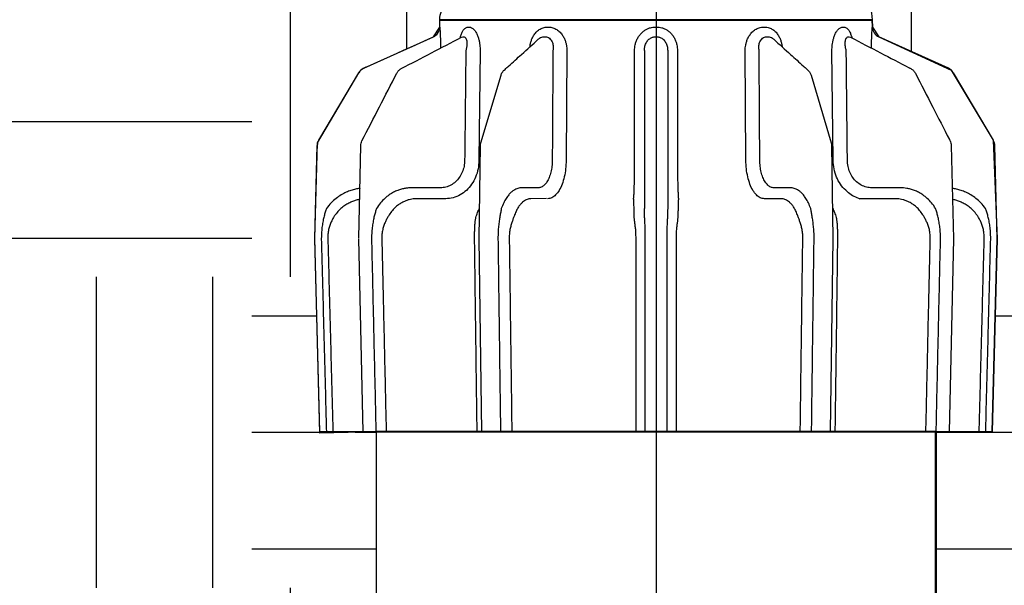
# Model space of a CAD drawing. Extents: x -2.1 to 55.9, y -7 to 27.
# Drawn here: x 47.3 to 50.4, y 18.4 to 20.2 of the extents above; entities that cross this region are included whole.
import ezdxf

# ---------------------------------------------------------------- set-up
doc = ezdxf.new("R2010")
doc.units = 0
doc.header["$MEASUREMENT"] = 0
for name, color, linetype in [('HI-DIMS', 1, 'Continuous'), ('HI-HTCH-FILL', 9, 'Continuous'), ('HI-PROD-FINE', 249, 'Continuous'), ('HI-PROD-OTLN', 3, 'Continuous')]:
    doc.layers.add(name, color=color, linetype=linetype)
doc.layers.add('HI-PROD-THIN', color=1, linetype='Continuous', lineweight=40)
doc.layers.add('REF', color=5, linetype='Continuous', plot=False)
doc.styles.add('HUNTER', font='ARIALN_0.TTF')
doc.dimstyles.new('HUNTER-METRIC', dxfattribs={"dimtxt": 0.125, "dimasz": 0.1, "dimexe": 0.05, "dimexo": 0.05, "dimgap": 0.09, "dimtad": 0, "dimtoh": 1, "dimdec": 3, "dimzin": 3, "dimdsep": 46, "dimlunit": 4, "dimtxsty": 'HUNTER', "dimblk": 'ARCHTICK', "dimcen": 0.1, "dimclrd": 249, "dimclre": 249, "dimclrt": 1, "dimadec": 4, "dimazin": 2, "dimtfac": 1, "dimtdec": 3, "dimtofl": 0, "dimtmove": 2, "dimatfit": 0, "dimfxl": 1, "dimfrac": 2, "dimtolj": 1, "dimtzin": 0, "dimarcsym": 0})

# ---------------------------------------------------------------- blocks, each defined once
blk = doc.blocks.new('_ARCHTICK')
at = {"const_width": 0.15}
blk.add_lwpolyline([(-0.5, -0.5), (0.5, 0.5)], dxfattribs=at)
blk = doc.blocks.new('*D4')
at = {"layer": 'Defpoints', "color": 0, "transparency": 16777216}
for p in [(42.2997, 20.5327), (48.7907, 20.5327), (42.8981, 20.2827)]:
    blk.add_point(p, dxfattribs=at)
at = {"layer": 'HI-DIMS', "color": 249, "lineweight": -2, "transparency": 16777216}
for p, q in [((42.2997, 20.5327), (42.2997, 20.9327)), ((48.5907, 20.5327), (42.0997, 20.5327)), ((42.6981, 20.2827), (42.0997, 20.2827)), ((42.2997, 20.2827), (42.2997, 19.8827))]:
    blk.add_line(p, q, dxfattribs=at)
at = {"layer": 'HI-DIMS', "color": 249, "lineweight": -2, "transparency": 16777216, "xscale": 0.4, "yscale": 0.4, "zscale": 0.4}
for p, rotation in [((42.2997, 20.5327), 270), ((42.2997, 20.2827), 90)]:
    blk.add_blockref('_ARCHTICK', p, dxfattribs=dict(at, rotation=rotation))
at = {"layer": 'HI-DIMS', "color": 1, "transparency": 16777216, "insert": (42.3119, 17.8011), "char_height": 0.5, "width": 2.400525, "attachment_point": 5, "style": 'HUNTER'}
blk.add_mtext('\\A1;1/4"  [6MM]\\PABOVE FINISH GRADE', dxfattribs=at)

msp = doc.modelspace()

# ---------------------------------------------------------------- hatches: boundary and pattern name
at = {"layer": 'HI-HTCH-FILL'}
h = msp.add_hatch(dxfattribs=at)
h.set_pattern_fill('EARTH', color=256, scale=4)
h.set_pattern_definition([(0, (17, 1.5), (1, 1), [1, -1]), (0, (17, 1.875), (1, 1), [1, -1]), (0, (17, 2.25), (1, 1), [1, -1]), (90, (17.125, 2.375), (-1, 1), [1, -1]), (90, (17.5, 2.375), (-1, 1), [1, -1]), (90, (17.875, 2.375), (-1, 1), [1, -1])])
edge = h.paths.add_edge_path()
edge.add_line((53.3583, 20.07), (53.5795, 20.2827))
edge.add_line((53.5795, 20.2827), (49.9736, 20.2827))
edge.add_arc((49.8358, 20.1933), 0.1642, 3.6198, 32.9804, ccw=False)
edge.add_line((49.9997, 20.2037), (50, 20.18))
edge.add_line((50, 20.18), (50.0204, 20.1486))
edge.add_line((50.0204, 20.1486), (50.2538, 20.0415))
edge.add_line((50.2538, 20.0415), (50.3896, 19.8159))
edge.add_line((50.3896, 19.8159), (50.4023, 19.4985))
edge.add_line((50.4023, 19.4985), (50.3861, 18.8777))
edge.add_line((50.3861, 18.8777), (50.2055, 18.8777))
edge.add_line((50.2055, 18.8777), (50.2037, 13.7237))
edge.add_arc((49.9537, 13.7237), 0.25, -90, 0, ccw=False)
edge.add_line((49.9537, 13.4737), (49.6235, 13.4688))
edge.add_line((49.6235, 13.4688), (49.6231, 13.2202))
edge.add_line((49.6231, 13.2202), (49.7795, 13.2202))
edge.add_line((49.7795, 13.2202), (49.7795, 13.0491))
edge.add_line((49.7795, 13.0491), (49.9043, 13.0491))
edge.add_line((49.9043, 13.0491), (49.9043, 11.6999))
edge.add_arc((49.3184, 11.6912), 0.586, -60.8547, 0.8549, ccw=False)
edge.add_line((49.6038, 11.1793), (48.4354, 10.5048))
edge.add_line((48.4354, 10.5048), (48.378, 10.6041))
edge.add_line((48.378, 10.6041), (43.6677, 7.8846))
edge.add_line((43.6677, 7.8846), (45.9653, 7.8846))
edge.add_line((45.9653, 7.8846), (46.3217, 8.4366))
edge.add_line((46.3217, 8.4366), (47.0974, 8.9018))
edge.add_line((47.0974, 8.9018), (48.2388, 9.0614))
edge.add_line((48.2388, 9.0614), (48.8128, 9.396))
edge.add_line((48.8128, 9.396), (50.0187, 9.7485))
edge.add_line((50.0187, 9.7485), (50.8035, 10.2714))
edge.add_line((50.8035, 10.2714), (51.7072, 11.2697))
edge.add_line((51.7072, 11.2697), (52.0878, 12.5295))
edge.add_line((52.0878, 12.5295), (52.6134, 13.9688))
edge.add_line((52.6134, 13.9688), (53.1842, 16.1794))
edge.add_line((53.1842, 16.1794), (53.3982, 17.463))
edge.add_line((53.3982, 17.463), (53.2555, 20.2179))
edge.add_line((53.2555, 20.2179), (53.3583, 20.07))
h = msp.add_hatch(dxfattribs=at)
h.set_pattern_fill('EARTH', color=256, scale=4)
h.set_pattern_definition([(0, (17, 1.5), (1, 1), [1, -1]), (0, (17, 1.875), (1, 1), [1, -1]), (0, (17, 2.25), (1, 1), [1, -1]), (90, (17.125, 2.375), (-1, 1), [1, -1]), (90, (17.5, 2.375), (-1, 1), [1, -1]), (90, (17.875, 2.375), (-1, 1), [1, -1])])
edge = h.paths.add_edge_path()
edge.add_line((44.5644, 20.2827), (45.586, 20.1072))
edge.add_line((45.586, 20.1072), (45.7977, 19.412))
edge.add_line((45.7977, 19.412), (45.8128, 18.7169))
edge.add_line((45.8128, 18.7169), (46.8713, 17.8403))
edge.add_line((46.8713, 17.8403), (46.9922, 17.6288))
edge.add_line((46.9922, 17.6288), (47.2795, 17.0847))
edge.add_line((47.2795, 17.0847), (47.8087, 16.6464))
edge.add_line((47.8087, 16.6464), (48.4027, 16.6464))
edge.add_line((48.4027, 16.6464), (48.4027, 18.8777))
edge.add_line((48.4027, 18.8777), (48.2205, 18.873))
edge.add_line((48.2205, 18.873), (48.2041, 19.5004))
edge.add_line((48.2041, 19.5004), (48.2133, 19.8077))
edge.add_line((48.2133, 19.8077), (48.3459, 20.0332))
edge.add_arc((48.3838, 20.0089), 0.0451, 102.4719, 147.3331, ccw=False)
edge.add_line((48.3741, 20.0529), (48.5859, 20.1485))
edge.add_line((48.5859, 20.1485), (48.6065, 20.1794))
edge.add_line((48.6065, 20.1794), (48.6068, 20.2037))
edge.add_arc((48.6868, 20.2027), 0.08, 138.0415, 179.3002, ccw=False)
edge.add_line((48.6273, 20.2562), (48.6376, 20.2827))
edge.add_line((48.6376, 20.2827), (44.4823, 20.2827))
edge.add_line((44.4823, 20.2827), (44.5644, 20.2827))

# ---------------------------------------------------------------- linework, layer by layer
at = {"layer": 'HI-PROD-FINE'}
for p, q in [((48.6065, 20.18), (48.6065, 20.18)), ((48.6986, 20.18), (48.7011, 20.18)), ((48.9527, 20.18), (48.957, 20.18)), ((49.3007, 20.18), (49.3057, 20.18)), ((49.6495, 20.18), (49.6537, 20.18)), ((49.9054, 20.18), (49.9079, 20.18)), ((48.6765, 20.1474), (48.6766, 20.1474)), ((48.6766, 20.1474), (48.6807, 20.1485)), ((48.6807, 20.1485), (48.6833, 20.1485)), ((48.924, 20.1407), (48.924, 20.1407)), ((48.9423, 20.1485), (48.9468, 20.1485)), ((49.3007, 20.1485), (49.3058, 20.1485)), ((49.6597, 20.1485), (49.6641, 20.1485)), ((49.6824, 20.1407), (49.6824, 20.1407)), ((49.9232, 20.1485), (49.9257, 20.1485)), ((49.9257, 20.1485), (49.9299, 20.1474)), ((49.9299, 20.1474), (49.9299, 20.1474)), ((50.2449, 20.0473), (50.0206, 20.1485)), ((48.7365, 20.1044), (48.7328, 19.7512)), ((49.0159, 20.1044), (49.0137, 19.7512)), ((49.2342, 19.7512), (49.2342, 20.1044)), ((49.2657, 20.1048), (49.2657, 19.5962)), ((49.3407, 20.1048), (49.3407, 19.5962)), ((49.3723, 20.1044), (49.3723, 19.7512)), ((49.5927, 19.7512), (49.5906, 20.1044)), ((49.8737, 19.7512), (49.8699, 20.1044)), ((48.7394, 19.808), (48.8039, 20.0253)), ((48.814, 20.0413), (48.814, 20.0414)), ((49.8026, 20.0253), (49.8026, 20.0253)), ((49.8026, 20.0253), (49.8671, 19.808)), ((50.1386, 20.0314), (50.1386, 20.0314)), ((48.3454, 19.5002), (48.3522, 19.7988)), ((48.734, 19.4999), (48.7379, 19.7985)), ((49.8685, 19.7985), (49.8725, 19.4999)), ((50.2543, 19.7988), (50.261, 19.4987)), ((48.6085, 19.6627), (48.5154, 19.6627)), ((48.9238, 19.6627), (48.87, 19.6627)), ((49.7364, 19.6627), (49.6826, 19.6627)), ((50.0911, 19.6627), (49.9979, 19.6627)), ((48.9509, 19.6281), (48.9003, 19.6277)), ((49.7061, 19.6277), (49.6523, 19.6277)), ((50.0736, 19.6277), (49.9599, 19.6277)), ((48.3595, 18.8777), (48.3454, 19.4987)), ((48.7421, 18.8777), (48.734, 19.499)), ((49.8725, 19.499), (49.8643, 18.8777)), ((50.261, 19.4987), (50.2469, 18.8777))]:
    msp.add_line(p, q, dxfattribs=at)
msp.add_lwpolyline([(48.626, 19.6277), (48.5329, 19.6277)], dxfattribs=at)
msp.add_arc((49.9922, 19.7331), 0.1102, 231.2395, 252.9186, dxfattribs=at)
for points, knots in [([(48.6065, 20.18), (48.6065, 20.1794), (48.6068, 20.1768), (48.6072, 20.1714), (48.6077, 20.1633), (48.6082, 20.1534), (48.6086, 20.1429), (48.6089, 20.1324), (48.609, 20.1224), (48.609, 20.1157), (48.609, 20.1124), (48.609, 20.1122)], [0, 0, 0, 0, 0.00196741, 0.00766661, 0.01628927, 0.02649594, 0.03722587, 0.04784738, 0.05795762, 0.0672321, 0.06785862, 0.06785862, 0.06785862, 0.06785862]), ([(48.6744, 20.1528), (48.6757, 20.1563), (48.6781, 20.1631), (48.6834, 20.1718), (48.6902, 20.1786), (48.6959, 20.1796), (48.6986, 20.18)], [0, 0, 0, 0, 0.01109914, 0.02155338, 0.03063131, 0.03857773, 0.03857773, 0.03857773, 0.03857773]), ([(48.7011, 20.18), (48.7038, 20.1795), (48.7098, 20.1785), (48.7173, 20.1718), (48.7236, 20.1632), (48.7285, 20.1529), (48.732, 20.1423), (48.7344, 20.1319), (48.7358, 20.1221), (48.7365, 20.113), (48.7365, 20.1072), (48.7365, 20.1044)], [0, 0, 0, 0, 0.0082935, 0.01797979, 0.02898512, 0.04045238, 0.05173246, 0.06248586, 0.07247066, 0.08155766, 0.0898187, 0.0898187, 0.0898187, 0.0898187]), ([(48.8971, 20.1165), (48.8973, 20.1182), (48.898, 20.1233), (48.8999, 20.132), (48.9035, 20.1425), (48.9089, 20.1532), (48.9165, 20.1636), (48.9266, 20.1724), (48.939, 20.1788), (48.9481, 20.1796), (48.9527, 20.18)], [0, 0, 0, 0, 0.00533044, 0.01545697, 0.02654767, 0.03853415, 0.05137794, 0.0648778, 0.07855271, 0.09220113, 0.09220113, 0.09220113, 0.09220113]), ([(48.957, 20.18), (48.9616, 20.1796), (48.971, 20.1788), (48.9837, 20.1724), (48.9944, 20.1636), (49.0025, 20.1533), (49.0083, 20.1425), (49.0122, 20.132), (49.0145, 20.1221), (49.0157, 20.113), (49.0158, 20.1072), (49.0159, 20.1044)], [0, 0, 0, 0, 0.0138523, 0.0279372, 0.0418668, 0.0550289, 0.067202, 0.0783843, 0.0884996, 0.0976356, 0.1059401, 0.1059401, 0.1059401, 0.1059401]), ([(49.2342, 20.1044), (49.2343, 20.1074), (49.2345, 20.1138), (49.2361, 20.1237), (49.2391, 20.1342), (49.2439, 20.1447), (49.2502, 20.1545), (49.2579, 20.163), (49.2666, 20.1698), (49.2756, 20.1748), (49.2845, 20.178), (49.2929, 20.1797), (49.2982, 20.1799), (49.3007, 20.18)], [0, 0, 0, 0, 0.008996, 0.0189991, 0.0300834, 0.0417108, 0.0534455, 0.0649528, 0.0759816, 0.0863306, 0.0958419, 0.1042678, 0.1118384, 0.1118384, 0.1118384, 0.1118384]), ([(49.3057, 20.18), (49.3083, 20.1799), (49.3137, 20.1797), (49.3222, 20.1779), (49.3312, 20.1746), (49.3404, 20.1695), (49.349, 20.1626), (49.3566, 20.154), (49.3628, 20.1442), (49.3674, 20.1338), (49.3704, 20.1234), (49.372, 20.1136), (49.3722, 20.1074), (49.3723, 20.1044)], [0, 0, 0, 0, 0.0077425, 0.0163034, 0.0259597, 0.0364228, 0.0475101, 0.0590021, 0.0706516, 0.0821469, 0.0930873, 0.1029466, 0.1118384, 0.1118384, 0.1118384, 0.1118384]), ([(49.5906, 20.1044), (49.5906, 20.1072), (49.5907, 20.113), (49.5919, 20.1221), (49.5943, 20.132), (49.5981, 20.1425), (49.6039, 20.1533), (49.6121, 20.1636), (49.6227, 20.1724), (49.6355, 20.1788), (49.6448, 20.1796), (49.6495, 20.18)], [0, 0, 0, 0, 0.0083046, 0.0174406, 0.0275559, 0.0387381, 0.0509112, 0.0640733, 0.078003, 0.0920878, 0.1059401, 0.1059401, 0.1059401, 0.1059401]), ([(49.6537, 20.18), (49.6583, 20.1796), (49.6675, 20.1788), (49.6798, 20.1724), (49.6899, 20.1636), (49.6975, 20.1532), (49.7029, 20.1425), (49.7065, 20.132), (49.7085, 20.1233), (49.7092, 20.1182), (49.7094, 20.1165)], [0, 0, 0, 0, 0.01364842, 0.02732333, 0.04082319, 0.05366698, 0.06565346, 0.07674416, 0.08687069, 0.09220113, 0.09220113, 0.09220113, 0.09220113]), ([(49.8699, 20.1044), (49.87, 20.1072), (49.87, 20.113), (49.8707, 20.1221), (49.8721, 20.1319), (49.8745, 20.1423), (49.878, 20.1529), (49.8828, 20.1632), (49.8891, 20.1718), (49.8966, 20.1785), (49.9026, 20.1795), (49.9054, 20.18)], [0, 0, 0, 0, 0.00826104, 0.01734805, 0.02733284, 0.03808625, 0.04936633, 0.06083358, 0.07183892, 0.08152521, 0.0898187, 0.0898187, 0.0898187, 0.0898187]), ([(49.9079, 20.18), (49.9105, 20.1796), (49.9162, 20.1786), (49.923, 20.1718), (49.9284, 20.1631), (49.9308, 20.1563), (49.9321, 20.1528)], [0, 0, 0, 0, 0.00794642, 0.01702435, 0.02747858, 0.03857773, 0.03857773, 0.03857773, 0.03857773]), ([(49.9974, 20.1122), (49.9974, 20.1125), (49.9974, 20.1158), (49.9974, 20.1225), (49.9976, 20.1325), (49.9978, 20.143), (49.9982, 20.1535), (49.9987, 20.1633), (49.9993, 20.1715), (49.9996, 20.1768), (49.9999, 20.1794), (50, 20.18)], [0, 0, 0, 0, 0.00065272, 0.00995472, 0.02009094, 0.03072965, 0.04146274, 0.05165437, 0.06024441, 0.06590746, 0.06785868, 0.06785868, 0.06785868, 0.06785868]), ([(48.4828, 20.0464), (48.5152, 20.0633), (48.5798, 20.097), (48.6444, 20.1307), (48.6765, 20.1474)], [0, 0, 0, 0, 0.1096945, 0.2184754, 0.2184754, 0.2184754, 0.2184754]), ([(48.6833, 20.1485), (48.6847, 20.1483), (48.6876, 20.1477), (48.6908, 20.1438), (48.6929, 20.1388), (48.694, 20.1329), (48.6942, 20.1268), (48.6939, 20.1208), (48.693, 20.1151), (48.692, 20.1098), (48.691, 20.1065), (48.6906, 20.1048)], [0, 0, 0, 0, 0.00412914, 0.00880616, 0.01433528, 0.0203718, 0.02655008, 0.03263599, 0.03844232, 0.04384734, 0.0488556, 0.0488556, 0.0488556, 0.0488556]), ([(48.8283, 20.0543), (48.8422, 20.0669), (48.8741, 20.0957), (48.9061, 20.1245), (48.924, 20.1407)], [0, 0, 0, 0, 0.056427, 0.1289844, 0.1289844, 0.1289844, 0.1289844]), ([(48.924, 20.1407), (48.9254, 20.1418), (48.9287, 20.1446), (48.9349, 20.1478), (48.9399, 20.1483), (48.9423, 20.1485)], [0, 0, 0, 0, 0.00530059, 0.013011, 0.02034393, 0.02034393, 0.02034393, 0.02034393]), ([(48.9468, 20.1485), (48.9492, 20.1483), (48.9539, 20.1479), (48.9603, 20.1442), (48.9652, 20.1391), (48.9686, 20.1332), (48.9707, 20.127), (48.9718, 20.1209), (48.9721, 20.1151), (48.9719, 20.1098), (48.9714, 20.1065), (48.9712, 20.1048)], [0, 0, 0, 0, 0.00714303, 0.01424951, 0.02132802, 0.02818123, 0.03471276, 0.04089177, 0.04662844, 0.05192492, 0.056828, 0.056828, 0.056828, 0.056828]), ([(49.2657, 20.1048), (49.2658, 20.1066), (49.2659, 20.1103), (49.2667, 20.1161), (49.2683, 20.1222), (49.2708, 20.1283), (49.2741, 20.1339), (49.2781, 20.1388), (49.2827, 20.1427), (49.2874, 20.1456), (49.2921, 20.1474), (49.2965, 20.1484), (49.2993, 20.1485), (49.3007, 20.1485)], [0, 0, 0, 0, 0.00526971, 0.01109569, 0.01749433, 0.02412528, 0.03071815, 0.03707776, 0.0430747, 0.0486225, 0.05366673, 0.05810549, 0.06208219, 0.06208219, 0.06208219, 0.06208219]), ([(49.3058, 20.1485), (49.3071, 20.1485), (49.31, 20.1484), (49.3145, 20.1474), (49.3192, 20.1455), (49.324, 20.1426), (49.3285, 20.1386), (49.3325, 20.1336), (49.3358, 20.128), (49.3382, 20.122), (49.3397, 20.1159), (49.3406, 20.1102), (49.3407, 20.1066), (49.3407, 20.1048)], [0, 0, 0, 0, 0.00406709, 0.00857757, 0.01370041, 0.01931272, 0.0253464, 0.0317031, 0.03825313, 0.04481234, 0.05113002, 0.05687318, 0.06208212, 0.06208212, 0.06208212, 0.06208212]), ([(49.6353, 20.1048), (49.6351, 20.1065), (49.6346, 20.1098), (49.6343, 20.1151), (49.6347, 20.1209), (49.6357, 20.127), (49.6379, 20.1332), (49.6413, 20.1391), (49.6462, 20.1442), (49.6525, 20.1479), (49.6573, 20.1483), (49.6597, 20.1485)], [0, 0, 0, 0, 0.00490307, 0.01019956, 0.01593623, 0.02211524, 0.02864677, 0.03549998, 0.04257848, 0.04968497, 0.056828, 0.056828, 0.056828, 0.056828]), ([(49.6641, 20.1485), (49.6666, 20.1483), (49.6716, 20.1478), (49.6777, 20.1446), (49.6811, 20.1418), (49.6824, 20.1407)], [0, 0, 0, 0, 0.00733293, 0.01504334, 0.02034393, 0.02034393, 0.02034393, 0.02034393]), ([(49.6824, 20.1407), (49.7005, 20.1244), (49.7324, 20.0956), (49.7643, 20.0668), (49.7782, 20.0543)], [0, 0, 0, 0, 0.0728368, 0.1289844, 0.1289844, 0.1289844, 0.1289844]), ([(49.9159, 20.1048), (49.9154, 20.1065), (49.9145, 20.1098), (49.9134, 20.1151), (49.9126, 20.1208), (49.9122, 20.1268), (49.9125, 20.1329), (49.9136, 20.1388), (49.9156, 20.1438), (49.9188, 20.1477), (49.9218, 20.1483), (49.9232, 20.1485)], [0, 0, 0, 0, 0.00500826, 0.01041328, 0.0162196, 0.02230552, 0.0284838, 0.03452032, 0.04004943, 0.04472646, 0.0488556, 0.0488556, 0.0488556, 0.0488556]), ([(49.9299, 20.1474), (49.9622, 20.1306), (50.025, 20.0978), (50.0879, 20.0651), (50.1184, 20.0491)], [0, 0, 0, 0, 0.109186, 0.2126027, 0.2126027, 0.2126027, 0.2126027]), ([(48.6906, 20.1048), (48.6902, 20.0656), (48.6893, 19.9871), (48.6881, 19.8693), (48.6872, 19.7908), (48.6868, 19.7516)], [0, 0, 0, 0, 0.1178256, 0.235573, 0.3532423, 0.3532423, 0.3532423, 0.3532423]), ([(48.9712, 20.1048), (48.9709, 20.0656), (48.9704, 19.9871), (48.9697, 19.8693), (48.9692, 19.7908), (48.969, 19.7516)], [0, 0, 0, 0, 0.1178211, 0.2355641, 0.353229, 0.353229, 0.353229, 0.353229]), ([(49.6375, 19.7516), (49.6372, 19.7908), (49.6367, 19.8693), (49.636, 19.9871), (49.6355, 20.0656), (49.6353, 20.1048)], [0, 0, 0, 0, 0.1176649, 0.2354079, 0.353229, 0.353229, 0.353229, 0.353229]), ([(49.9196, 19.7516), (49.9192, 19.7908), (49.9184, 19.8693), (49.9171, 19.9871), (49.9163, 20.0656), (49.9159, 20.1048)], [0, 0, 0, 0, 0.1176693, 0.2354168, 0.3532423, 0.3532423, 0.3532423, 0.3532423]), ([(48.4701, 20.0351), (48.4709, 20.0362), (48.4734, 20.0396), (48.4777, 20.0435), (48.4815, 20.0457), (48.4828, 20.0464)], [0, 0, 0, 0, 0.00415312, 0.01265959, 0.0171796, 0.0171796, 0.0171796, 0.0171796]), ([(50.1237, 20.0464), (50.1267, 20.0445), (50.1326, 20.0407), (50.1369, 20.0347), (50.1386, 20.0315), (50.1386, 20.0314)], [0, 0, 0, 0, 0.01055229, 0.02106063, 0.02144096, 0.02144096, 0.02144096, 0.02144096]), ([(48.3561, 19.814), (48.3747, 19.8503), (48.412, 19.9228), (48.4492, 19.9952), (48.4678, 20.0314)], [0, 0, 0, 0, 0.1224323, 0.2444123, 0.2444123, 0.2444123, 0.2444123]), ([(48.8039, 20.0253), (48.8051, 20.0285), (48.8074, 20.0346), (48.8119, 20.0392), (48.814, 20.0414)], [0, 0, 0, 0, 0.0101136, 0.01912332, 0.01912332, 0.01912332, 0.01912332]), ([(48.8039, 20.0253), (48.8039, 20.0255), (48.804, 20.0257), (48.8041, 20.026), (48.8041, 20.026)], [0, 0, 0, 0, 0.0005584195, 0.0007652877, 0.0007652877, 0.0007652877, 0.0007652877]), ([(49.7925, 20.0413), (49.7947, 20.039), (49.7992, 20.0344), (49.8014, 20.0284), (49.8026, 20.0254)], [0, 0, 0, 0, 0.00946778, 0.0190846, 0.0190846, 0.0190846, 0.0190846]), ([(50.1386, 20.0314), (50.1573, 19.9951), (50.1938, 19.9242), (50.2302, 19.8532), (50.248, 19.8186)], [0, 0, 0, 0, 0.1224198, 0.2392676, 0.2392676, 0.2392676, 0.2392676]), ([(48.3522, 19.7988), (48.3524, 19.8013), (48.3528, 19.8064), (48.3547, 19.8114), (48.356, 19.8138), (48.3561, 19.814)], [0, 0, 0, 0, 0.00757661, 0.01514471, 0.01578737, 0.01578737, 0.01578737, 0.01578737]), ([(48.7379, 19.7985), (48.7381, 19.801), (48.7383, 19.8042), (48.7392, 19.8073), (48.7394, 19.808)], [0, 0, 0, 0, 0.007622092, 0.009617372, 0.009617372, 0.009617372, 0.009617372]), ([(49.8671, 19.808), (49.8677, 19.8054), (49.8684, 19.8023), (49.8685, 19.7991), (49.8685, 19.7985)], [0, 0, 0, 0, 0.007863507, 0.009625436, 0.009625436, 0.009625436, 0.009625436]), ([(50.2504, 19.814), (50.2515, 19.8115), (50.2535, 19.8069), (50.254, 19.8019), (50.2542, 19.7995)], [0, 0, 0, 0, 0.00805551, 0.01506273, 0.01506273, 0.01506273, 0.01506273]), ([(48.6868, 19.7516), (48.6864, 19.745), (48.6855, 19.7318), (48.6794, 19.7129), (48.6701, 19.6959), (48.6577, 19.6817), (48.6428, 19.671), (48.6261, 19.664), (48.6144, 19.6632), (48.6085, 19.6627)], [0, 0, 0, 0, 0.0198826, 0.0395977, 0.058896, 0.0776418, 0.0958331, 0.1135539, 0.1309518, 0.1309518, 0.1309518, 0.1309518]), ([(48.7328, 19.7512), (48.7322, 19.742), (48.731, 19.7236), (48.7227, 19.6974), (48.71, 19.6739), (48.6931, 19.6541), (48.6728, 19.6393), (48.6501, 19.6296), (48.634, 19.6283), (48.626, 19.6277)], [0, 0, 0, 0, 0.0276784, 0.0549841, 0.0816329, 0.1074212, 0.1323546, 0.1565726, 0.1804023, 0.1804023, 0.1804023, 0.1804023]), ([(48.969, 19.7516), (48.9687, 19.745), (48.9683, 19.732), (48.9648, 19.7134), (48.9596, 19.6966), (48.9526, 19.6824), (48.9442, 19.6717), (48.9345, 19.6642), (48.9272, 19.6632), (48.9238, 19.6627)], [0, 0, 0, 0, 0.0198065, 0.0389262, 0.0566436, 0.0724303, 0.0860341, 0.0975845, 0.1077908, 0.1077908, 0.1077908, 0.1077908]), ([(49.0137, 19.7512), (49.0134, 19.742), (49.0128, 19.724), (49.0083, 19.6981), (49.0014, 19.6749), (48.9923, 19.6552), (48.9812, 19.6402), (48.9684, 19.6298), (48.9587, 19.6284), (48.9541, 19.6277)], [0, 0, 0, 0, 0.0275726, 0.0540542, 0.0785119, 0.1001826, 0.1186931, 0.1342102, 0.1478071, 0.1478071, 0.1478071, 0.1478071]), ([(49.2307, 19.6277), (49.231, 19.6288), (49.232, 19.6327), (49.2321, 19.6418), (49.2329, 19.6562), (49.2334, 19.6755), (49.2338, 19.6985), (49.2341, 19.7241), (49.2341, 19.742), (49.2342, 19.7512)], [0, 0, 0, 0, 0.0031707, 0.0123196, 0.0270321, 0.0465674, 0.0699758, 0.0960802, 0.1236055, 0.1236055, 0.1236055, 0.1236055]), ([(49.3723, 19.7512), (49.3723, 19.742), (49.3723, 19.7241), (49.3726, 19.6985), (49.3731, 19.6755), (49.3735, 19.6562), (49.3744, 19.6418), (49.3745, 19.6327), (49.3755, 19.6288), (49.3757, 19.6277)], [0, 0, 0, 0, 0.0275253, 0.0536297, 0.0770381, 0.0965734, 0.1112859, 0.1204348, 0.1236055, 0.1236055, 0.1236055, 0.1236055]), ([(49.6523, 19.6277), (49.6478, 19.6284), (49.638, 19.6298), (49.6252, 19.6402), (49.6142, 19.6552), (49.605, 19.6749), (49.5982, 19.6981), (49.5937, 19.724), (49.593, 19.742), (49.5927, 19.7512)], [0, 0, 0, 0, 0.0135969, 0.029114, 0.0476246, 0.0692952, 0.0937529, 0.1202345, 0.1478071, 0.1478071, 0.1478071, 0.1478071]), ([(49.6826, 19.6627), (49.6792, 19.6632), (49.6719, 19.6642), (49.6623, 19.6717), (49.6538, 19.6824), (49.6468, 19.6966), (49.6416, 19.7134), (49.6382, 19.732), (49.6377, 19.745), (49.6375, 19.7516)], [0, 0, 0, 0, 0.0102063, 0.0217567, 0.0353605, 0.0511472, 0.0688646, 0.0879843, 0.1077908, 0.1077908, 0.1077908, 0.1077908]), ([(49.9232, 19.6471), (49.9202, 19.6496), (49.9104, 19.6574), (49.8964, 19.6739), (49.8837, 19.6974), (49.8755, 19.7236), (49.8743, 19.742), (49.8737, 19.7512)], [0, 0, 0, 0, 0.0117461, 0.0375344, 0.0641832, 0.091489, 0.1191673, 0.1191673, 0.1191673, 0.1191673]), ([(49.9979, 19.6627), (49.9921, 19.6632), (49.9804, 19.664), (49.9637, 19.671), (49.9488, 19.6817), (49.9363, 19.6959), (49.927, 19.7129), (49.9209, 19.7318), (49.9201, 19.745), (49.9196, 19.7516)], [0, 0, 0, 0, 0.0173979, 0.0351187, 0.05331, 0.0720558, 0.0913541, 0.1110692, 0.1309518, 0.1309518, 0.1309518, 0.1309518]), ([(48.3491, 19.6611), (48.3489, 19.6611), (48.3442, 19.6604), (48.3346, 19.6586), (48.3201, 19.6544), (48.3047, 19.6484), (48.2885, 19.6399), (48.2721, 19.6286), (48.2558, 19.6142), (48.2465, 19.6023), (48.2416, 19.5962)], [0, 0, 0, 0, 0.0006239, 0.0142351, 0.0292408, 0.0457606, 0.063901, 0.0837535, 0.1053977, 0.1289074, 0.1289074, 0.1289074, 0.1289074]), ([(48.5154, 19.6627), (48.5122, 19.6626), (48.5054, 19.6625), (48.4947, 19.6611), (48.4831, 19.6586), (48.4705, 19.6544), (48.4571, 19.6483), (48.4431, 19.6398), (48.4289, 19.6285), (48.4147, 19.614), (48.4068, 19.6023), (48.4026, 19.5962)], [0, 0, 0, 0, 0.0096755, 0.0203622, 0.0322185, 0.0453751, 0.0599988, 0.0762647, 0.0943529, 0.1144427, 0.1367048, 0.1367048, 0.1367048, 0.1367048]), ([(48.87, 19.6627), (48.8682, 19.6626), (48.8642, 19.6625), (48.858, 19.6611), (48.8512, 19.6585), (48.8439, 19.6543), (48.8361, 19.6481), (48.828, 19.6395), (48.8198, 19.628), (48.8117, 19.6134), (48.8073, 19.6022), (48.8049, 19.5962)], [0, 0, 0, 0, 0.00559511, 0.01185904, 0.0190134, 0.0273171, 0.03710217, 0.04874659, 0.06264977, 0.0791987, 0.0987278, 0.0987278, 0.0987278, 0.0987278]), ([(49.8015, 19.5962), (49.7992, 19.6022), (49.7948, 19.6135), (49.7866, 19.6281), (49.7784, 19.6395), (49.7703, 19.6481), (49.7625, 19.6543), (49.7552, 19.6585), (49.7484, 19.6611), (49.7422, 19.6625), (49.7383, 19.6626), (49.7364, 19.6627)], [0, 0, 0, 0, 0.01956343, 0.03613232, 0.05004396, 0.06168842, 0.07146772, 0.07976166, 0.08690317, 0.09315159, 0.09872775, 0.09872775, 0.09872775, 0.09872775]), ([(50.2038, 19.5962), (50.1997, 19.6023), (50.1917, 19.614), (50.1775, 19.6285), (50.1633, 19.6399), (50.1493, 19.6484), (50.1359, 19.6544), (50.1233, 19.6586), (50.1117, 19.6611), (50.101, 19.6625), (50.0943, 19.6626), (50.0911, 19.6627)], [0, 0, 0, 0, 0.0223024, 0.0424201, 0.0605248, 0.0767969, 0.0914176, 0.1045632, 0.1164006, 0.1270618, 0.1367047, 0.1367047, 0.1367047, 0.1367047]), ([(50.3648, 19.5962), (50.36, 19.6023), (50.3506, 19.6142), (50.3343, 19.6286), (50.3178, 19.6399), (50.3017, 19.6484), (50.2863, 19.6545), (50.2718, 19.6586), (50.2622, 19.6604), (50.2576, 19.6611), (50.2574, 19.6611)], [0, 0, 0, 0, 0.0235528, 0.0452281, 0.0651002, 0.0832489, 0.0997665, 0.1147603, 0.1283503, 0.1289076, 0.1289076, 0.1289076, 0.1289076]), ([(48.3482, 19.6255), (48.3465, 19.6251), (48.341, 19.624), (48.3314, 19.6212), (48.3193, 19.6165), (48.3067, 19.6099), (48.2938, 19.6011), (48.2811, 19.5898), (48.2738, 19.5805), (48.27, 19.5757)], [0, 0, 0, 0, 0.005273, 0.01701005, 0.02992954, 0.04411425, 0.05963516, 0.07655373, 0.09494427, 0.09494427, 0.09494427, 0.09494427]), ([(48.5329, 19.6277), (48.5303, 19.6277), (48.525, 19.6275), (48.5165, 19.6265), (48.5073, 19.6245), (48.4974, 19.6212), (48.4868, 19.6165), (48.4757, 19.6098), (48.4645, 19.601), (48.4533, 19.5897), (48.447, 19.5805), (48.4437, 19.5757)], [0, 0, 0, 0, 0.007665, 0.0161248, 0.0255032, 0.0358996, 0.0474405, 0.0602584, 0.074489, 0.0902675, 0.1077397, 0.1077397, 0.1077397, 0.1077397]), ([(48.9003, 19.6277), (48.8988, 19.6277), (48.8956, 19.6275), (48.8906, 19.6264), (48.8851, 19.6244), (48.8792, 19.6211), (48.8729, 19.6163), (48.8663, 19.6096), (48.8597, 19.6007), (48.8532, 19.5892), (48.8496, 19.5805), (48.8477, 19.5757)], [0, 0, 0, 0, 0.00453985, 0.00960945, 0.01537759, 0.02203924, 0.02984652, 0.03908814, 0.05007107, 0.06309484, 0.07843436, 0.07843436, 0.07843436, 0.07843436]), ([(49.2327, 19.5757), (49.2326, 19.5804), (49.2325, 19.5889), (49.2323, 19.6003), (49.232, 19.6092), (49.2318, 19.6159), (49.2316, 19.6207), (49.2314, 19.624), (49.2311, 19.6261), (49.2311, 19.6272), (49.2308, 19.6276), (49.2307, 19.6277)], [0, 0, 0, 0, 0.01410482, 0.02541017, 0.03419444, 0.04077943, 0.04550796, 0.04871515, 0.05070834, 0.05175594, 0.05210964, 0.05210964, 0.05210964, 0.05210964]), ([(49.3757, 19.6277), (49.3757, 19.6276), (49.3754, 19.6272), (49.3753, 19.6261), (49.3751, 19.624), (49.3749, 19.6207), (49.3746, 19.6158), (49.3744, 19.6091), (49.3742, 19.6003), (49.374, 19.5889), (49.3739, 19.5804), (49.3738, 19.5757)], [0, 0, 0, 0, 0.00035577, 0.00140892, 0.00341023, 0.00662658, 0.0113633, 0.01795296, 0.02673533, 0.03802908, 0.05210958, 0.05210958, 0.05210958, 0.05210958]), ([(49.7587, 19.5757), (49.7568, 19.5805), (49.7533, 19.5893), (49.7467, 19.6007), (49.7401, 19.6096), (49.7335, 19.6163), (49.7272, 19.6212), (49.7213, 19.6244), (49.7158, 19.6265), (49.7108, 19.6275), (49.7076, 19.6277), (49.7061, 19.6277)], [0, 0, 0, 0, 0.01536668, 0.02840624, 0.03939602, 0.0486379, 0.05644082, 0.06309484, 0.06885275, 0.07390985, 0.07843431, 0.07843431, 0.07843431, 0.07843431]), ([(50.1628, 19.5757), (50.1594, 19.5805), (50.1531, 19.5897), (50.1419, 19.601), (50.1307, 19.6099), (50.1196, 19.6165), (50.109, 19.6213), (50.0991, 19.6245), (50.0899, 19.6265), (50.0815, 19.6275), (50.0761, 19.6277), (50.0736, 19.6277)], [0, 0, 0, 0, 0.017504, 0.0333045, 0.0475481, 0.060371, 0.0719097, 0.0822973, 0.0916609, 0.1001005, 0.1077396, 0.1077396, 0.1077396, 0.1077396]), ([(50.3365, 19.5757), (50.3327, 19.5806), (50.3254, 19.5898), (50.3126, 19.6011), (50.2997, 19.6099), (50.2871, 19.6165), (50.275, 19.6213), (50.2654, 19.624), (50.2599, 19.6251), (50.2582, 19.6255)], [0, 0, 0, 0, 0.01842439, 0.03536733, 0.05090348, 0.06509473, 0.07801251, 0.08974018, 0.09494419, 0.09494419, 0.09494419, 0.09494419]), ([(48.2416, 19.5962), (48.2403, 19.5923), (48.2374, 19.5842), (48.2337, 19.571), (48.2304, 19.556), (48.2276, 19.5392), (48.2256, 19.5202), (48.2253, 19.5069), (48.2251, 19.4998)], [0, 0, 0, 0, 0.01222081, 0.02586447, 0.04110531, 0.05811133, 0.07706502, 0.09822311, 0.09822311, 0.09822311, 0.09822311]), ([(48.27, 19.5757), (48.2679, 19.5728), (48.2637, 19.5666), (48.2582, 19.5564), (48.2532, 19.5447), (48.2492, 19.5316), (48.2464, 19.5168), (48.2461, 19.5063), (48.246, 19.5007)], [0, 0, 0, 0, 0.01074679, 0.02234549, 0.03491077, 0.04857312, 0.06351595, 0.08004964, 0.08004964, 0.08004964, 0.08004964]), ([(48.4026, 19.5962), (48.4014, 19.5923), (48.3989, 19.5841), (48.3954, 19.571), (48.3921, 19.556), (48.3893, 19.5392), (48.3872, 19.5202), (48.387, 19.5069), (48.3868, 19.4998)], [0, 0, 0, 0, 0.01208886, 0.0256701, 0.04089361, 0.05790177, 0.07686818, 0.098015, 0.098015, 0.098015, 0.098015]), ([(48.4437, 19.5757), (48.4419, 19.5728), (48.438, 19.5665), (48.4327, 19.5563), (48.4276, 19.5447), (48.4233, 19.5316), (48.4202, 19.5168), (48.42, 19.5063), (48.4199, 19.5007)], [0, 0, 0, 0, 0.01044827, 0.02195503, 0.03455607, 0.04829308, 0.06328608, 0.07981263, 0.07981263, 0.07981263, 0.07981263]), ([(48.7188, 19.5007), (48.7188, 19.5062), (48.7189, 19.5166), (48.7192, 19.5314), (48.7198, 19.5445), (48.7209, 19.5561), (48.7226, 19.5665), (48.7246, 19.5727), (48.7255, 19.5757)], [0, 0, 0, 0, 0.01651309, 0.0311963, 0.04424642, 0.05586203, 0.06622865, 0.0755787, 0.0755787, 0.0755787, 0.0755787]), ([(48.7255, 19.5757), (48.7273, 19.5805), (48.7301, 19.5879), (48.7338, 19.5949), (48.7351, 19.5974)], [0, 0, 0, 0, 0.01523198, 0.02370049, 0.02370049, 0.02370049, 0.02370049]), ([(48.8049, 19.5962), (48.8042, 19.5923), (48.8027, 19.5841), (48.8003, 19.5709), (48.798, 19.556), (48.7959, 19.5392), (48.7943, 19.5202), (48.7942, 19.5069), (48.7941, 19.4998)], [0, 0, 0, 0, 0.01176438, 0.02509528, 0.04014392, 0.05704763, 0.07596775, 0.09710683, 0.09710683, 0.09710683, 0.09710683]), ([(48.8477, 19.5757), (48.8466, 19.5727), (48.8442, 19.5664), (48.8404, 19.5562), (48.8366, 19.5446), (48.8332, 19.5315), (48.8307, 19.5167), (48.8306, 19.5063), (48.8305, 19.5007)], [0, 0, 0, 0, 0.00957628, 0.02042306, 0.03257892, 0.04606579, 0.06096039, 0.07747691, 0.07747691, 0.07747691, 0.07747691]), ([(49.2387, 19.5007), (49.2387, 19.5063), (49.2387, 19.5167), (49.2374, 19.5314), (49.2358, 19.5445), (49.2343, 19.5561), (49.233, 19.5663), (49.2328, 19.5727), (49.2327, 19.5757)], [0, 0, 0, 0, 0.01651438, 0.03124146, 0.04437029, 0.05602474, 0.06628786, 0.07529014, 0.07529014, 0.07529014, 0.07529014]), ([(49.2686, 19.4998), (49.2687, 19.5069), (49.2687, 19.5202), (49.268, 19.5391), (49.2672, 19.5559), (49.2664, 19.5708), (49.2659, 19.584), (49.2658, 19.5923), (49.2657, 19.5962)], [0, 0, 0, 0, 0.02114229, 0.03998058, 0.05674438, 0.0716333, 0.08479307, 0.09639659, 0.09639659, 0.09639659, 0.09639659]), ([(49.3407, 19.5962), (49.3407, 19.5923), (49.3406, 19.5841), (49.34, 19.5709), (49.3392, 19.556), (49.3384, 19.5391), (49.3378, 19.5202), (49.3378, 19.5069), (49.3378, 19.4998)], [0, 0, 0, 0, 0.01157021, 0.02471082, 0.03960027, 0.05639666, 0.07525765, 0.09640026, 0.09640026, 0.09640026, 0.09640026]), ([(49.3738, 19.5757), (49.3737, 19.5727), (49.3734, 19.5663), (49.3722, 19.5561), (49.3706, 19.5445), (49.369, 19.5314), (49.3677, 19.5167), (49.3677, 19.5062), (49.3677, 19.5007)], [0, 0, 0, 0, 0.00897634, 0.01922449, 0.03087964, 0.04403405, 0.05877887, 0.07529247, 0.07529247, 0.07529247, 0.07529247]), ([(49.776, 19.5007), (49.7759, 19.5063), (49.7758, 19.5167), (49.7733, 19.5315), (49.7699, 19.5446), (49.766, 19.5561), (49.7623, 19.5663), (49.7599, 19.5727), (49.7587, 19.5757)], [0, 0, 0, 0, 0.01652595, 0.03139032, 0.04485193, 0.05700724, 0.06787014, 0.07747461, 0.07747461, 0.07747461, 0.07747461]), ([(49.8123, 19.4998), (49.8123, 19.5069), (49.8121, 19.5202), (49.8105, 19.5391), (49.8085, 19.5559), (49.8061, 19.5709), (49.8038, 19.5841), (49.8023, 19.5923), (49.8015, 19.5962)], [0, 0, 0, 0, 0.02114981, 0.04003154, 0.05690417, 0.07195318, 0.08530426, 0.09710316, 0.09710316, 0.09710316, 0.09710316]), ([(49.8713, 19.5974), (49.8727, 19.5949), (49.8764, 19.5879), (49.8792, 19.5805), (49.881, 19.5757)], [0, 0, 0, 0, 0.00849758, 0.0237027, 0.0237027, 0.0237027, 0.0237027]), ([(49.881, 19.5757), (49.8819, 19.5728), (49.8838, 19.5665), (49.8855, 19.5562), (49.8867, 19.5445), (49.8872, 19.5314), (49.8875, 19.5166), (49.8876, 19.5062), (49.8877, 19.5007)], [0, 0, 0, 0, 0.00932328, 0.0196751, 0.03129126, 0.04436605, 0.05907479, 0.07558103, 0.07558103, 0.07558103, 0.07558103]), ([(50.1865, 19.4995), (50.1864, 19.5054), (50.1863, 19.5164), (50.1831, 19.5316), (50.1788, 19.5447), (50.1738, 19.5563), (50.1684, 19.5665), (50.1646, 19.5727), (50.1628, 19.5757)], [0, 0, 0, 0, 0.01782145, 0.03278831, 0.0464984, 0.05909752, 0.07062005, 0.08109833, 0.08109833, 0.08109833, 0.08109833]), ([(50.2196, 19.4991), (50.2195, 19.5064), (50.2192, 19.52), (50.2171, 19.5392), (50.2143, 19.556), (50.2111, 19.5709), (50.2076, 19.5841), (50.205, 19.5923), (50.2038, 19.5962)], [0, 0, 0, 0, 0.02188993, 0.0408233, 0.05779907, 0.07302209, 0.08662311, 0.09874695, 0.09874695, 0.09874695, 0.09874695]), ([(50.3604, 19.4995), (50.3603, 19.5054), (50.3602, 19.5163), (50.3572, 19.5316), (50.3532, 19.5447), (50.3483, 19.5563), (50.3427, 19.5666), (50.3385, 19.5728), (50.3365, 19.5757)], [0, 0, 0, 0, 0.0178226, 0.03274738, 0.04638228, 0.05894489, 0.07055853, 0.0813355, 0.0813355, 0.0813355, 0.0813355]), ([(50.3813, 19.4991), (50.3812, 19.5064), (50.3809, 19.52), (50.3788, 19.5392), (50.3761, 19.556), (50.3727, 19.5709), (50.369, 19.5842), (50.3662, 19.5923), (50.3648, 19.5962)], [0, 0, 0, 0, 0.02189329, 0.04082414, 0.05779683, 0.07303646, 0.08669931, 0.09895499, 0.09895499, 0.09895499, 0.09895499]), ([(48.2251, 19.4991), (48.2269, 19.4302), (48.2305, 19.2922), (48.236, 19.0851), (48.2396, 18.9469), (48.2414, 18.8777)], [0, 0, 0, 0, 0.2068481, 0.4140385, 0.6215714, 0.6215714, 0.6215714, 0.6215714]), ([(48.2461, 19.4995), (48.2479, 19.4305), (48.2515, 19.2924), (48.2569, 19.0852), (48.2605, 18.9469), (48.2624, 18.8777)], [0, 0, 0, 0, 0.2069711, 0.414285, 0.6219418, 0.6219418, 0.6219418, 0.6219418]), ([(48.3868, 19.4991), (48.3884, 19.4302), (48.3915, 19.2922), (48.3962, 19.0851), (48.3994, 18.9469), (48.401, 18.8777)], [0, 0, 0, 0, 0.2068303, 0.414003, 0.6215181, 0.6215181, 0.6215181, 0.6215181]), ([(48.4204, 19.4797), (48.4218, 19.4173), (48.4248, 19.2858), (48.4294, 19.0852), (48.4325, 18.9469), (48.4341, 18.8777)], [0, 0, 0, 0, 0.1871666, 0.3944626, 0.6021014, 0.6021014, 0.6021014, 0.6021014]), ([(48.7269, 18.8777), (48.726, 18.9469), (48.7242, 19.0852), (48.7215, 19.2924), (48.7197, 19.4305), (48.7188, 19.4995)], [0, 0, 0, 0, 0.2076033, 0.4148638, 0.6217816, 0.6217816, 0.6217816, 0.6217816]), ([(48.7941, 19.4991), (48.795, 19.4302), (48.7968, 19.2922), (48.7995, 19.0851), (48.8014, 18.9469), (48.8023, 18.8777)], [0, 0, 0, 0, 0.2067948, 0.413932, 0.6214114, 0.6214114, 0.6214114, 0.6214114]), ([(48.8305, 19.4995), (48.8314, 19.4305), (48.8332, 19.2924), (48.8359, 19.0852), (48.8378, 18.9469), (48.8387, 18.8777)], [0, 0, 0, 0, 0.2069177, 0.414178, 0.6217811, 0.6217811, 0.6217811, 0.6217811]), ([(49.2387, 18.8777), (49.2387, 18.9469), (49.2387, 19.0852), (49.2387, 19.2924), (49.2387, 19.4305), (49.2387, 19.4995)], [0, 0, 0, 0, 0.2075853, 0.414828, 0.6217279, 0.6217279, 0.6217279, 0.6217279]), ([(49.2686, 18.8777), (49.2686, 18.9469), (49.2686, 19.0851), (49.2686, 19.2922), (49.2686, 19.4302), (49.2686, 19.4991)], [0, 0, 0, 0, 0.2074628, 0.4145834, 0.6213616, 0.6213616, 0.6213616, 0.6213616]), ([(49.3378, 19.4991), (49.3378, 19.4302), (49.3378, 19.2922), (49.3378, 19.0851), (49.3378, 18.9469), (49.3378, 18.8777)], [0, 0, 0, 0, 0.206777, 0.4138964, 0.621358, 0.621358, 0.621358, 0.621358]), ([(49.3678, 19.4995), (49.3678, 19.4305), (49.3677, 19.2924), (49.3677, 19.0852), (49.3677, 18.9469), (49.3677, 18.8777)], [0, 0, 0, 0, 0.2068999, 0.4141426, 0.6217279, 0.6217279, 0.6217279, 0.6217279]), ([(49.7678, 18.8777), (49.7687, 18.9469), (49.7705, 19.0852), (49.7732, 19.2924), (49.775, 19.4305), (49.7759, 19.4995)], [0, 0, 0, 0, 0.2076031, 0.4148635, 0.6217811, 0.6217811, 0.6217811, 0.6217811]), ([(49.8042, 18.8777), (49.8051, 18.9469), (49.8069, 19.0851), (49.8096, 19.2922), (49.8114, 19.4302), (49.8123, 19.4991)], [0, 0, 0, 0, 0.2074807, 0.414619, 0.621415, 0.621415, 0.621415, 0.621415]), ([(49.8877, 19.4995), (49.8868, 19.4305), (49.885, 19.2924), (49.8823, 19.0852), (49.8804, 18.9469), (49.8795, 18.8777)], [0, 0, 0, 0, 0.2069178, 0.4141783, 0.6217816, 0.6217816, 0.6217816, 0.6217816]), ([(50.1724, 18.8777), (50.174, 18.9469), (50.1771, 19.0852), (50.1816, 19.2858), (50.1846, 19.4173), (50.186, 19.4797)], [0, 0, 0, 0, 0.2076388, 0.4149349, 0.6021014, 0.6021014, 0.6021014, 0.6021014]), ([(50.2055, 18.8777), (50.2071, 18.9469), (50.2102, 19.0851), (50.2149, 19.2922), (50.218, 19.4302), (50.2196, 19.4991)], [0, 0, 0, 0, 0.2075163, 0.4146902, 0.6215217, 0.6215217, 0.6215217, 0.6215217]), ([(50.3441, 18.8777), (50.3459, 18.9469), (50.3495, 19.0852), (50.355, 19.2924), (50.3586, 19.4305), (50.3604, 19.4995)], [0, 0, 0, 0, 0.2076567, 0.4149707, 0.6219418, 0.6219418, 0.6219418, 0.6219418]), ([(50.3651, 18.8777), (50.3669, 18.9469), (50.3705, 19.0851), (50.3759, 19.2922), (50.3795, 19.4302), (50.3813, 19.4991)], [0, 0, 0, 0, 0.2075341, 0.4147258, 0.621575, 0.621575, 0.621575, 0.621575])]:
    msp.add_open_spline(points, degree=3, knots=knots, dxfattribs=at)
for points in [[(48.6722, 20.1453), (48.6725, 20.1463), (48.6728, 20.1473), (48.6731, 20.1484)], [(48.6731, 20.1484), (48.6735, 20.1498), (48.6739, 20.1513), (48.6744, 20.1528)], [(49.9321, 20.1528), (49.9325, 20.1513), (49.9329, 20.1499), (49.9334, 20.1484)], [(49.9334, 20.1484), (49.9337, 20.1473), (49.9339, 20.1463), (49.9342, 20.1453)], [(48.814, 20.0413), (48.8179, 20.0449), (48.8219, 20.0485), (48.8259, 20.0521)], [(48.8259, 20.0521), (48.8267, 20.0528), (48.8275, 20.0535), (48.8283, 20.0543)], [(49.7782, 20.0543), (49.779, 20.0535), (49.7798, 20.0528), (49.7806, 20.0521)], [(49.7806, 20.0521), (49.7846, 20.0485), (49.7885, 20.0449), (49.7925, 20.0413)], [(50.1184, 20.0491), (50.1191, 20.0488), (50.1198, 20.0484), (50.1204, 20.0481)], [(50.1204, 20.0481), (50.1215, 20.0475), (50.1226, 20.047), (50.1237, 20.0464)], [(48.4678, 20.0314), (48.4686, 20.0326), (48.4693, 20.0339), (48.4701, 20.0351)], [(50.248, 19.8186), (50.2482, 19.8182), (50.2484, 19.8179), (50.2486, 19.8175)], [(50.2486, 19.8175), (50.2492, 19.8164), (50.2498, 19.8152), (50.2504, 19.814)], [(50.2542, 19.7995), (50.2542, 19.7993), (50.2542, 19.7991), (50.2543, 19.7988)], [(48.42, 19.4995), (48.4201, 19.4929), (48.4203, 19.4863), (48.4204, 19.4797)], [(50.186, 19.4797), (50.1862, 19.4863), (50.1863, 19.4929), (50.1865, 19.4995)]]:
    msp.add_open_spline(points, degree=3, dxfattribs=at)
at = {"layer": 'HI-PROD-OTLN'}
for p, q in [((48.6065, 20.18), (48.6068, 20.2037)), ((50, 20.18), (49.9997, 20.2037)), ((48.3616, 20.0473), (48.5859, 20.1485)), ((48.5859, 20.1485), (48.5859, 20.1485)), ((48.2168, 19.8159), (48.3459, 20.0332)), ((50.2606, 20.0332), (50.3896, 19.8159)), ((48.2041, 19.5004), (48.2119, 19.7989)), ((50.4023, 19.4985), (50.3945, 19.7989)), ((48.2204, 18.8777), (48.2041, 19.4985)), ((50.3861, 18.8777), (50.4023, 19.4985)), ((48.4027, 13.7237), (48.4027, 18.8777)), ((50.2037, 13.7237), (50.2037, 18.8777))]:
    msp.add_line(p, q, dxfattribs=at)
for points in [[(48.4027, 18.8777), (48.2204, 18.8777)], [(50.3861, 18.8777), (50.2037, 18.8777)]]:
    msp.add_lwpolyline(points, dxfattribs=at)
for centre, start, end in [((48.5715, 20.1804), 294.3002, 359.3002), ((50.035, 20.1804), 180.6998, 245.6998), ((48.376, 20.0154), 114.3002, 149.3002), ((50.2305, 20.0154), 30.6998, 65.6998), ((48.2469, 19.798), 149.3002, 178.5), ((50.3595, 19.798), 1.5, 30.6998)]:
    msp.add_arc(centre, 0.035, start, end, dxfattribs=at)
for points in [[(48.4737, 20.0979), (48.5111, 20.1148), (48.5485, 20.1317), (48.5859, 20.1485)], [(48.5966, 20.1561), (48.5963, 20.1558), (48.596, 20.1555), (48.5957, 20.1552)], [(48.5981, 20.1578), (48.5976, 20.1572), (48.5971, 20.1567), (48.5966, 20.1561)], [(48.6006, 20.161), (48.5997, 20.1599), (48.5989, 20.1588), (48.5981, 20.1578)]]:
    msp.add_open_spline(points, degree=3, dxfattribs=at)
msp.add_open_spline([(50.0206, 20.1485), (50.058, 20.1317), (50.1327, 20.0979), (50.2075, 20.0641), (50.2449, 20.0473)], degree=3, knots=[0, 0, 0, 0, 0.1230606, 0.2461211, 0.2461211, 0.2461211, 0.2461211], dxfattribs=at)
at = {"layer": 'HI-PROD-THIN'}
for p, q in [((48.6068, 20.2037), (49.9997, 20.2037)), ((50.2037, 18.8777), (48.4027, 18.8777))]:
    msp.add_line(p, q, dxfattribs=at)
at = {"layer": 'REF'}
msp.add_lwpolyline([(49.3032, 27.0498), (49.3032, 7.0865)], dxfattribs=at)
msp.add_lwpolyline([(44.5644, 20.2827), (45.586, 20.1072), (45.7977, 19.412), (45.8128, 18.7169), (46.8713, 17.8403), (46.9922, 17.6288), (47.2795, 17.0847), (47.8087, 16.6464), (48.4027, 16.6464), (48.4027, 18.8777), (48.2205, 18.873), (48.2041, 19.5004), (48.2133, 19.8077), (48.3459, 20.0332, -0.198283), (48.3741, 20.0529), (48.5859, 20.1485), (48.6065, 20.1794), (48.6068, 20.2037, -0.181996), (48.6273, 20.2562), (48.6376, 20.2827), (48.6376, 20.2827), (44.4823, 20.2827), (44.5644, 20.2827)], format="xyb", close=True, dxfattribs=at)
msp.add_lwpolyline([(52.6134, 13.9688), (53.1842, 16.1794), (53.3982, 17.463), (53.2555, 20.2179), (53.3583, 20.07), (53.5795, 20.2827), (49.9736, 20.2827, -0.128815), (49.9997, 20.2037), (50, 20.18), (50.0204, 20.1486), (50.2538, 20.0415), (50.3896, 19.8159), (50.4023, 19.4985), (50.3861, 18.8777), (50.2055, 18.8777), (50.2037, 13.7237, -0.414214)], format="xyb", dxfattribs=at)

# ---------------------------------------------------------------- dimensions: what is measured, and where the dimension line sits
at = {"layer": 'HI-DIMS'}
dim = msp.add_linear_dim(base=(42.2997, 20.5327), p1=(42.8981, 20.2827), p2=(48.7907, 20.5327), angle=90, text='<> []\\PABOVE FINISH GRADE', dimstyle='HUNTER-METRIC', override={"dimscale": 4}, dxfattribs=at)
dim.commit()
dim.dimension.update_dxf_attribs({"geometry": '*D4', "text_midpoint": (42.3119, 17.8011), "dimtype": 160})

doc.saveas('drawing.dxf')
